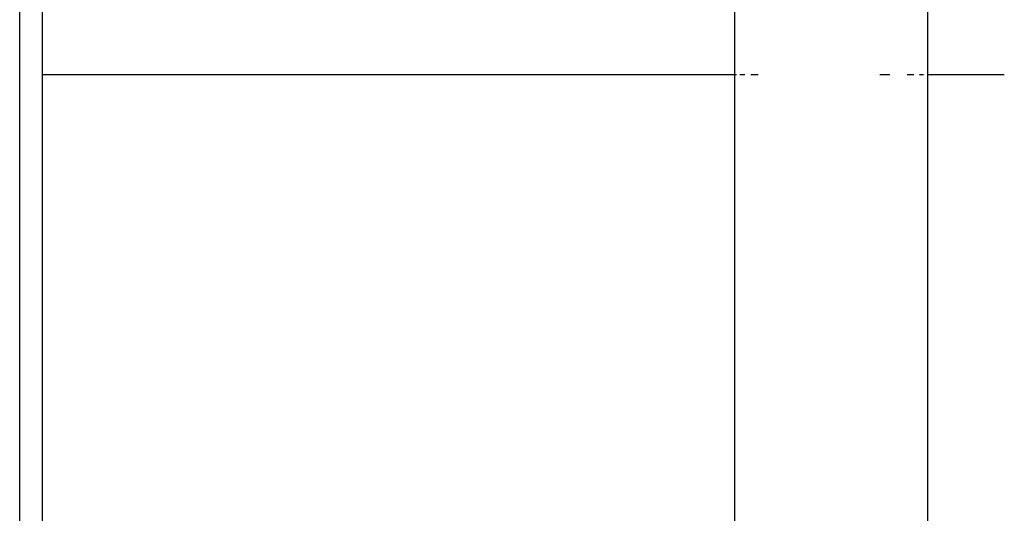
# Model space of a CAD drawing. Units: millimetres. Extents: x -5689 to 4724, y -5313 to 5850.
# Drawn here: x -2146 to -1929, y 2021 to 2130 of the extents above; entities that cross this region are included whole.
import ezdxf

# ---------------------------------------------------------------- set-up
doc = ezdxf.new("R2010")
doc.units = ezdxf.units.MM

msp = doc.modelspace()

# ---------------------------------------------------------------- linework, layer by layer
for p, q in [((-2145.51, 1255.15), (-2145.51, 2755.15)), ((-1946.31, 2650.66), (-1946.31, 2009.45)), ((-1988.66, 2647.41), (-1988.66, 2016.62)), ((-2140.51, 2018.97), (-2140.51, 2643.46)), ((-1988.2, 2117.68), (-2140.51, 2117.68)), ((-1986.42, 2117.68), (-1987.47, 2117.68)), ((-1983.44, 2117.68), (-1985.07, 2117.68)), ((-1954.55, 2117.68), (-1956.76, 2117.68)), ((-1949.28, 2117.68), (-1950.79, 2117.68)), ((-1947.16, 2117.68), (-1948.07, 2117.68)), ((-1929.45, 2117.68), (-1946.31, 2117.68))]:
    msp.add_line(p, q)

doc.saveas('drawing.dxf')
